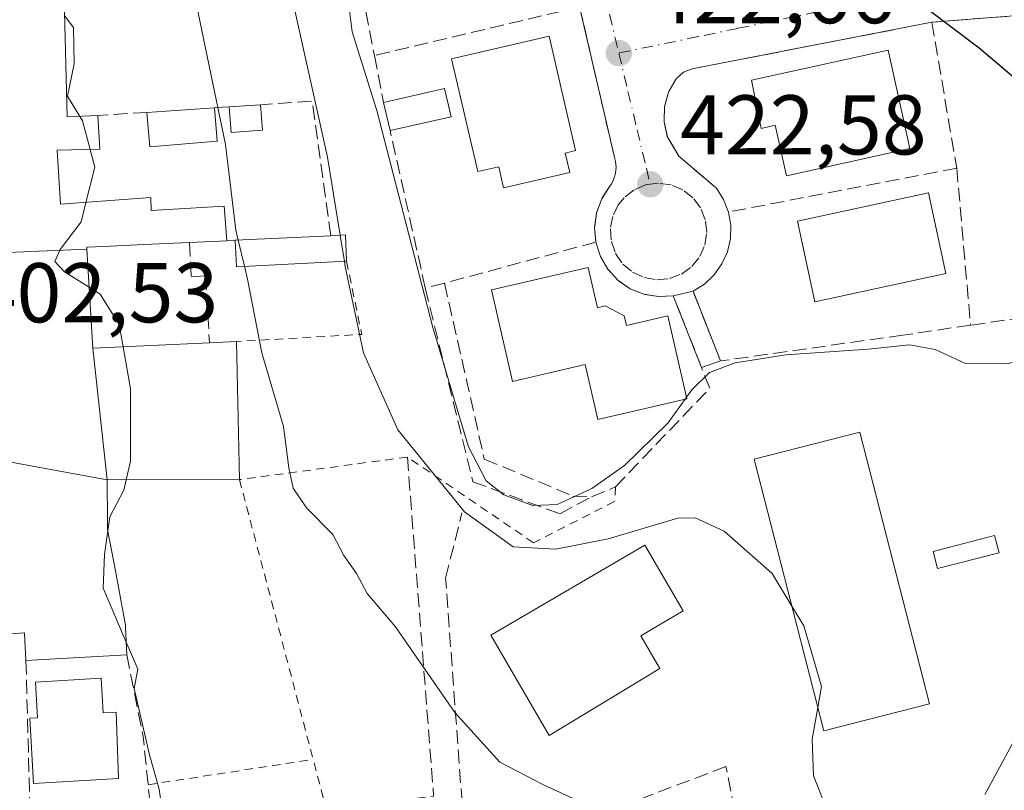
# Model space of a CAD drawing. Units: metres. Extents: x 638472 to 641939, y 4713620 to 4716002.
# Drawn here: x 641117 to 641234, y 4714912 to 4715003 of the extents above; entities that cross this region are included whole.
import ezdxf

# ---------------------------------------------------------------- set-up
doc = ezdxf.new("R2010")
doc.units = ezdxf.units.M
doc.header["$MEASUREMENT"] = 0
for name, pattern in [('DGN Style 2', [1.6480167562047852, 0.988810053722871, -0.6592067024819142]), ('DGN Style 3', [2.307223458686699, 1.648016756204785, -0.6592067024819142]), ('DGN Style 4', [2.6384748266838614, 1.318413404963828, -0.6592067024819142, 0.001648016756204785, -0.6592067024819142])]:
    doc.linetypes.add(name, pattern=pattern)
for name, color, linetype, lineweight in [('Alambrada', 7, 'DGN Style 2', 0), ('Curva de nivel maestra', 30, 'Continuous', 30), ('Curva de nivel normal', 30, 'Continuous', 0), ('Edificación Cxs', 1, 'Continuous', 13), ('Elemento construido Cxs', 1, 'Continuous', 0), ('Muro lineal', 1, 'DGN Style 3', 13), ('Obra de contención lineal', 1, 'DGN Style 3', 13), ('Pastizal CxS', 92, 'Continuous', 0), ('Punto de cota en terreno', 7, 'Continuous', 0), ('Rótulo de punto de cota en terreno', 7, 'Continuous', 0), ('Vía urbana Cxs', 4, 'Continuous', 0), ('Vía urbana eje', 4, 'DGN Style 4', 0)]:
    doc.layers.add(name, color=color, linetype=linetype, lineweight=lineweight)
doc.styles.add('Style-Arial', font='txt')

# ---------------------------------------------------------------- blocks, each defined once
blk = doc.blocks.new('5PATER')
at = {"layer": 'Pastizal CxS', "linetype": 'Continuous', "lineweight": 0}
h = blk.add_hatch(color=51, dxfattribs=at)
edge = h.paths.add_edge_path()
edge.add_ellipse((0, 0), major_axis=(-0.1095731443231308, -0.1110710700762829), ratio=0.9994222409660322, start_angle=0, end_angle=360)
blk = doc.blocks.new('*U35')
at = {"layer": 'Vía urbana Cxs', "color": 4, "linetype": 'Continuous', "lineweight": 0}
blk.add_polyline3d([(641240.7609999999, 4715003.819399999, 427.0878999999986), (641225.0401, 4715002.5701, 426.0277999999962), (641196.6901000004, 4714997.0601, 423.985400000005), (641195.6901000004, 4714996.670100001, 423.9121000000014), (641194.7901, 4714995.880100001, 423.8999999999942), (641193.9001000002, 4714994.3201, 423.9426999999997), (641193.4200999998, 4714992.600099999, 424.0274999999965), (641193.3701, 4714990.8101, 423.8460000000051), (641193.7600999996, 4714989.0601, 423.7926000000007), (641195.1201, 4714986.7501, 423.9140000000043), (641199.5701000001, 4714982.940099999, 423.8849000000046), (641200.4200999998, 4714981.600099999, 423.9189999999944), (641200.9801000003, 4714980.130100001, 424.0065999999933), (641201.2600999996, 4714978.5701, 424.0518000000012), (641201.2100999998, 4714976.9901, 423.9907999999996), (641200.8701, 4714975.4301, 423.8187999999937), (641200.2100999998, 4714974.0001, 423.6570999999968), (641199.3000999996, 4714972.690099999, 423.5565000000061), (641198.1401000004, 4714971.610099999, 423.882500000007), (641196.8000999996, 4714970.770099999, 424.2550000000047), (641194.4600999998, 4714970.220100001, 424.7832999999956), (641192.7100999998, 4714970.130100001, 425.0489999999991), (641190.9801000003, 4714970.4101, 425.4909999999945), (641189.3501000004, 4714971.0701, 425.5835999999982), (641187.9101, 4714972.0801, 425.2151000000013), (641186.7100999998, 4714973.370100001, 425.1420999999973), (641185.8400999998, 4714974.880100001, 424.8990000000049), (641185.3000999996, 4714976.5701, 424.2057999999961), (641185.1601, 4714978.3201, 423.7452000000048), (641185.3901000004, 4714980.050100001, 423.7679000000062), (641186.0100999996, 4714981.710100001, 423.7632000000012), (641186.9600999998, 4714983.1801, 423.790599999993), (641187.1401000004, 4714983.470100001, 423.789300000004), (641187.3000999996, 4714983.7601, 423.7804999999935), (641187.4401000004, 4714984.090100001, 423.7681000000011), (641187.5500999996, 4714984.420100001, 423.7608000000037), (641187.6201, 4714984.7401, 423.7651000000042), (641187.6700999998, 4714985.0801, 423.7736000000005), (641187.6901000004, 4714985.420100001, 423.7866000000067), (641187.6700999998, 4714985.7601, 423.8053999999975), (641187.6201, 4714986.100099999, 423.8285000000033), (641187.5500999996, 4714986.4301, 423.8537000000069), (641187.4600999998, 4714986.7601, 423.898000000001), (641183.3901000004, 4715004.380100001, 424.2075999999943)], dxfattribs=at)

msp = doc.modelspace()

# ---------------------------------------------------------------- linework, layer by layer
at = {"layer": 'Alambrada', "color": 7, "linetype": 'DGN Style 2', "lineweight": 0, "extrusion": (-0.3581507220583111, -0.1646461402795354, 0.9190319411098625), "elevation": -1005547.707555294, "flags": 128}
msp.add_lwpolyline([(-4016173.572132706, 2345482.331042976), (-4016164.974252422, 2345480.173923433), (-4016170.387933009, 2345465.145880681)], dxfattribs=at)
at = {"layer": 'Alambrada', "color": 7, "linetype": 'DGN Style 2', "lineweight": 0, "extrusion": (-0.09202857143510342, -0.1269745312893603, 0.9876275666684591), "elevation": -657275.0201286345, "flags": 128}
msp.add_lwpolyline([(-2247840.205570722, 4142101.876667494), (-2247809.051443267, 4142076.051775779), (-2247799.661009512, 4142084.845426249)], dxfattribs=at)
at = {"layer": 'Alambrada', "color": 7, "linetype": 'DGN Style 2', "lineweight": 0, "extrusion": (-0.09341693184791511, -0.01429449609239276, 0.9955244568696374), "elevation": -126884.5715602718, "flags": 128}
msp.add_lwpolyline([(-4563688.171067361, 1340932.738011385), (-4563688.171067362, 1340952.57521169)], dxfattribs=at)
at = {"layer": 'Alambrada', "color": 7, "linetype": 'DGN Style 2', "lineweight": 0}
msp.add_polyline3d([(641187.6300999997, 4714947.640100001, 421.9015999999974), (641187.5301000001, 4714945.9101, 420.5467999999965), (641177.9401000004, 4714941.020099999, 417.7804000000033), (641163.0187999997, 4714951.161499999, 416.7290000000066), (641143.1700999998, 4714948.4901, 411.9412000000011)], dxfattribs=at)
at = {"layer": 'Curva de nivel maestra', "color": 30, "linetype": 'Continuous', "lineweight": 30, "elevation": 425, "flags": 128}
msp.add_lwpolyline([(641216.5937999999, 4715014.070900001), (641216.6900000004, 4715013.9101), (641216.9699999997, 4715011.720100001), (641217.4800000006, 4715010.360099999), (641218.7000000002, 4715009.300100001), (641221.1500000004, 4715007.7401), (641224.4100000003, 4715004.2501), (641230.6500000004, 4714999.540100001), (641235.5599999997, 4714995.360099999), (641238.4500000002, 4714992.5601), (641240.5099999999, 4714988.050100001), (641242.0499999998, 4714986.020099999), (641243.54, 4714985.470100001), (641245.9981000006, 4714985.3475)], dxfattribs=at)
at = {"layer": 'Curva de nivel normal', "color": 30, "linetype": 'Continuous', "lineweight": 0, "flags": 128}
for points, elevation in [([(641147.7467999998, 4715049.4354), (641148.4400000004, 4715044.470100001), (641149.1100000005, 4715037.5101), (641148.4800000006, 4715031.300100001), (641147.0300000003, 4715022.7301), (641148.7199999997, 4715008.450099999), (641153.5800000001, 4714986.630100001), (641155.0739000002, 4714977.388)], 415), ([(641175.7199999997, 4715031.718599999), (641175.7199999997, 4715031.550100001), (641174.2599999999, 4715029.2401), (641171.0300000003, 4715027.120100001), (641166.3399999999, 4715024.0801), (641160.8200000003, 4715021.9001), (641156.7199999997, 4715019.5701), (641155.3700000001, 4715016.8101), (641155.2599999999, 4715011.420100001), (641155.9900000002, 4715005.5801), (641156.4800000006, 4715001.420100001), (641159.4199999999, 4714992.1501), (641166.0199999996, 4714966.4801), (641169.1299999999, 4714956.040100001), (641170.25, 4714952.380100001), (641172.3399999999, 4714948.340100001), (641174.4100000003, 4714946.690099999), (641177.8499999996, 4714945.440099999), (641180.7199999997, 4714945.5601), (641184.8300000001, 4714947.440099999), (641188.7100000001, 4714950.1601), (641193.8300000001, 4714955.1601), (641195.8671000004, 4714958.000600001)], 420), ([(641134.9238, 4715018.064300001), (641135.6200000001, 4715016.8201), (641137.6600000003, 4715006.7601), (641141.5, 4714988.120100001), (641142.7199999997, 4714977.9801), (641143.0005000001, 4714976.8156)], 410), ([(641122.4963999996, 4715003.302800001), (641123.5300000003, 4715001.940099999), (641123.6200000001, 4714997.6601), (641122.8399999999, 4714993.8301), (641124.2845999999, 4714991.441600001)], 405), ([(641124.2845999999, 4714991.441600001), (641124.5999999996, 4714990.920100001), (641125.5000999998, 4714987.529300001)], 405), ([(641125.5000999998, 4714987.529300001), (641126.0599999997, 4714985.420100001), (641125.0132999998, 4714981.2783)], 405), ([(641125.0132999998, 4714981.2783), (641124.4299999997, 4714978.970100001), (641121.9800000006, 4714975.710100001), (641121.3499999996, 4714974.270099999), (641122.4900000002, 4714973.0701), (641125.3976999996, 4714971.231100001)], 405), ([(641143.0005000001, 4714976.8156), (641143.7472000001, 4714973.716200001)], 410), ([(641155.0739000002, 4714977.388), (641155.5734000001, 4714974.297499999)], 415), ([(641155.5734000001, 4714974.297499999), (641155.6699999999, 4714973.700099999), (641157.8200000003, 4714963.4801), (641161.9000000004, 4714954.380100001), (641169.7699999996, 4714944.700099999), (641175.5300000003, 4714940.5601), (641180.5800000001, 4714940.280099999), (641186.7800000003, 4714941.4801), (641195, 4714943.9301), (641197.0700000003, 4714943.960100001), (641200.5, 4714942.4001), (641206.1399999997, 4714937.4101), (641208.4823000003, 4714933.5438)], 415), ([(641143.7472000001, 4714973.716200001), (641144.1100000005, 4714972.210100001), (641145.7999999998, 4714963.4901), (641148.3700000001, 4714954.770099999), (641148.9900000002, 4714949.890100001), (641149.5300000003, 4714947.4801), (641151.0899999999, 4714945.140100001), (641154.2000000002, 4714942.0001), (641155.5199999996, 4714939.540100001), (641156.9900000002, 4714937.390100001), (641158.2699999996, 4714935.020099999), (641161.5999999996, 4714931.100099999), (641168.6500000004, 4714920.940099999), (641173.9600000001, 4714915.0801), (641179.1200000001, 4714912.390100001), (641183.5700000003, 4714910.360099999), (641188.8700000001, 4714909.3101), (641191.4500000002, 4714907.630100001), (641192.0072999997, 4714906.475299999)], 410), ([(641125.3976999996, 4714971.231100001), (641126.6799999997, 4714970.420100001), (641128.9299999997, 4714966.840100001), (641129.4035, 4714964.206300001)], 405), ([(641196.0367999999, 4714958.237199999), (641196.6699999999, 4714959.120100001), (641198.7300000006, 4714961.1501), (641201.7999999998, 4714962.3201), (641207.7699999996, 4714963.2501), (641217.5099999999, 4714963.9301), (641222.4100000003, 4714964.420100001), (641225.4400000004, 4714963.890100001), (641229.0099999999, 4714962.220100001), (641233.9699999997, 4714962.170100001), (641244.5499999998, 4714965.4801), (641245.9800000006, 4714963.690099999), (641246.7699999996, 4714958.920100001), (641247.2599999999, 4714954.950099999), (641247.6399999997, 4714948.7601), (641249.0999999996, 4714938.640100001), (641249.1200000001, 4714936.710100001), (641247.7400000002, 4714934.940099999), (641243.2199999997, 4714932.8201), (641240.7800000003, 4714930.620100001), (641239.4800000006, 4714926.420100001), (641236.7699999996, 4714920.6801), (641234.5, 4714917.1501), (641231.2999999998, 4714911.270099999)], 420), ([(641129.4035, 4714964.206300001), (641130.2999999998, 4714959.220100001), (641130.2699999996, 4714950.6601), (641129.7618000006, 4714948.472999999)], 405), ([(641195.8671000004, 4714958.000600001), (641196.0367999999, 4714958.237199999)], 420), ([(641129.7618000006, 4714948.472999999), (641129.4800000006, 4714947.2601), (641127.8399999999, 4714944.100099999), (641127.6074000001, 4714942.453400001)], 405), ([(641127.6074000001, 4714942.453400001), (641127.2100000001, 4714939.640100001), (641127.04, 4714935.640100001), (641129.7759999996, 4714929.269400001)], 405), ([(641208.4823000003, 4714933.5438), (641209.8899999997, 4714931.220100001), (641211.9900000002, 4714924.030099999), (641211.5515000002, 4714921.565099999)], 415), ([(641129.7759999996, 4714929.269400001), (641131.1500000004, 4714926.0701), (641130.7199999997, 4714923.790100001), (641132.5199999996, 4714915.950099999), (641133.6600000003, 4714911.9101), (641134.4400000004, 4714906.360099999), (641134.79, 4714905.300100001), (641136.54, 4714904.460100001), (641141.9299999997, 4714903.850099999), (641143.8799999999, 4714902.4801), (641143.5899999999, 4714899.050100001), (641142.5099999999, 4714896.780099999), (641140.9000000004, 4714895.5801), (641139.6694, 4714895.3225)], 405), ([(641211.5515000002, 4714921.565099999), (641210.8799999999, 4714917.790100001), (641211.0499999998, 4714913.470100001), (641212.5099999999, 4714909.8201), (641212.5499999998, 4714906.920100001), (641211.5700000003, 4714902.470100001), (641211.2100000001, 4714896.3301), (641208.2599999999, 4714880.100099999), (641206.7400000002, 4714864.8301), (641204.2100000001, 4714855.9001), (641203.6326000001, 4714852.100000001)], 415)]:
    msp.add_lwpolyline(points, dxfattribs=dict(at, elevation=elevation))
at = {"layer": 'Edificación Cxs', "color": 1, "linetype": 'Continuous', "lineweight": 13, "flags": 128}
for points, elevation in [([(641125.1323999995, 4714975.756300001), (641112.9160000002, 4714975.2283), (641112.7585000005, 4714980.249700001), (641112.7500999998, 4714980.520099999), (641111.7035999997, 4715004.9089), (641122.4437999995, 4715005.385299999), (641122.8000999996, 4714991.380100001), (641126.4200999998, 4714991.530099999), (641126.6700999998, 4714987.550100001), (641121.6201, 4714987.460100001), (641122.0100999996, 4714981.050100001), (641126.7981000004, 4714981.413899999), (641132.6700999998, 4714981.860099999), (641132.7100999998, 4714980.300100001), (641141.3701, 4714980.8101), (641141.6700999998, 4714976.7401), (641137.2600999996, 4714976.540100001), (641131.8388999999, 4714976.281099999), (641127.0906999996, 4714976.054300001), (641125.1201, 4714975.960100001)], 412.7565999999935), ([(641181.6901000004, 4714987.110099999), (641182.2301000003, 4714984.790100001), (641174.3901000004, 4714982.9801), (641173.8201000001, 4714985.470100001), (641171.3400999998, 4714984.9101), (641168.2301000003, 4714998.2401), (641179.8000999996, 4715000.920100001), (641182.9101, 4714987.4001)], 427.1802000000025), ([(641219.8800999997, 4714999.2601), (641222.4401000004, 4714987.630100001), (641207.8501000004, 4714984.4001), (641206.5301000001, 4714990.390100001), (641204.8701, 4714990.020099999), (641203.7301000003, 4714995.710100001)], 428.7287000000068), ([(641155.8300999999, 4714974.3101), (641142.8101000005, 4714973.670100001), (641142.6700999998, 4714976.800100001), (641153.9600999998, 4714977.3301), (641155.6901000004, 4714977.420100001)], 418.9600000000064), ([(641125.8201000001, 4714964.0404), (641127.5301000001, 4714948.470100001), (641113.7309999998, 4714950.976), (641113.7301000003, 4714951.0001), (641113.3054999998, 4714962.9077), (641113.2901, 4714963.340100001), (641113.2001, 4714966.202299999), (641113.1557, 4714967.610500001), (641113.1545000002, 4714967.649700001), (641113.0267000003, 4714971.7147), (641113.0226999996, 4714971.844500001), (641113.0166999997, 4714972.031300001), (641113.0091000004, 4714972.2763), (641113.0000999998, 4714972.5601), (641112.9901000002, 4714972.8805), (641112.9798999998, 4714973.201099999), (641112.9709000001, 4714973.487299999), (641112.9633, 4714973.7315), (641112.9572999999, 4714973.920700001), (641112.9534999998, 4714974.0407), (641112.9160000002, 4714975.2283), (641125.1323999995, 4714975.756300001)], 411.0066999999981), ([(641184.4001000002, 4714973.590100001), (641185.5100999996, 4714968.800100001), (641186.4200999998, 4714969.050100001), (641188.6401000004, 4714967.840100001), (641188.9200999998, 4714966.700099999), (641193.8201000001, 4714967.840100001), (641196.0800999999, 4714958.050100001), (641185.5401, 4714955.600099999), (641184.0301000001, 4714962.090100001), (641175.4600999998, 4714960.100099999), (641172.9501, 4714970.940099999)], 429.8524999999935), ([(641127.5301000001, 4714948.470100001), (641125.8201000001, 4714964.0404), (641139.6201, 4714964.6801), (641142.8101000005, 4714964.8201), (641143.1700999998, 4714948.4901)], 412.1858999999967), ([(641127.5301000001, 4714948.470100001), (641127.5340999998, 4714948.000700001), (641127.5351, 4714947.882099999), (641127.5676999995, 4714944.0471), (641127.5686999997, 4714943.942299999), (641127.5800999999, 4714942.600099999), (641128.5299000005, 4714937.512900001), (641128.5736999996, 4714937.2785), (641129.6901000004, 4714931.300100001), (641129.7024999997, 4714931.003900001), (641129.8400999998, 4714927.7601), (641117.9200999998, 4714927.110099999), (641117.7342999997, 4714930.3059), (641117.7301000003, 4714930.380100001), (641114.7901, 4714930.1801), (641113.7309999998, 4714950.976)], 408.722299999994), ([(641192.8901000004, 4714926.140100001), (641179.8000999996, 4714918.2301), (641172.8701, 4714930.090100001), (641191.0900999998, 4714940.7501), (641195.6401000004, 4714932.960100001), (641190.6201, 4714930.0101)], 419.1343999999954), ([(641126.8000999996, 4714925.0101), (641127.0301000001, 4714920.9101), (641128.5701000001, 4714920.9901), (641128.8701, 4714913.1601), (641118.8000999996, 4714912.5801), (641118.3601000002, 4714920.270099999), (641119.2701000003, 4714920.340100001), (641119.0301000001, 4714924.5601)], 408.426600000006)]:
    msp.add_lwpolyline(points, close=True, dxfattribs=dict(at, elevation=elevation))
at = {"layer": 'Edificación Cxs', "color": 1, "linetype": 'Continuous', "lineweight": 13, "extrusion": (-0.1410971687956027, 0.2397558472064458, 0.9605252327181127), "elevation": 1040388.09879047, "flags": 128}
msp.add_lwpolyline([(-2943979.330806484, -3590657.961354679), (-2943986.40666317, -3590655.658276308), (-2943985.351247846, -3590652.229719807)], dxfattribs=at)
at = {"layer": 'Edificación Cxs', "color": 1, "linetype": 'Continuous', "lineweight": 13, "extrusion": (-0.5576122606491558, -0.03737347592055609, 0.8292597844290737), "elevation": -533381.8470477844, "flags": 128}
msp.add_lwpolyline([(-4661561.909692014, 792188.4001345027), (-4661561.909692014, 792192.9082135123)], dxfattribs=at)
at = {"layer": 'Edificación Cxs', "color": 1, "linetype": 'Continuous', "lineweight": 13, "extrusion": (0.01508349417819549, -0.2056840108967163, 0.9785022104547418), "elevation": -959721.4058090912, "flags": 128}
msp.add_lwpolyline([(984268.7705697974, 4555477.477387872), (984268.7705697974, 4555474.403244739)], dxfattribs=at)
at = {"layer": 'Edificación Cxs', "color": 1, "linetype": 'Continuous', "lineweight": 13, "extrusion": (0.009951585528975553, -0.04255786732564438, 0.9990444403899922), "elevation": -193856.3449307004, "flags": 128}
msp.add_lwpolyline([(1697895.696424324, 4440921.755155364), (1697895.696424325, 4440925.152865588)], dxfattribs=at)
at = {"layer": 'Edificación Cxs', "color": 1, "linetype": 'Continuous', "lineweight": 13, "extrusion": (-0.2712276102374667, -0.01867023602650578, 0.962334144531715), "elevation": -261528.2317746292, "flags": 128}
msp.add_lwpolyline([(-4659831.883848145, 927237.461185825), (-4659831.883848145, 927245.7835628144)], dxfattribs=at)
at = {"layer": 'Edificación Cxs', "color": 1, "linetype": 'Continuous', "lineweight": 13, "extrusion": (-0.2542680278873897, 0.02576741186396384, 0.9667904687573675), "elevation": -41129.9191417222, "flags": 128}
msp.add_lwpolyline([(-4755604.445680165, 157202.4305580885), (-4755603.004372419, 157194.2852461322), (-4755607.010412476, 157193.5222467415)], dxfattribs=at)
at = {"layer": 'Edificación Cxs', "color": 1, "linetype": 'Continuous', "lineweight": 13, "extrusion": (-0.0002844283175737314, 0.003528688811370711, 0.9999937337082692), "elevation": 16867.62805754153, "flags": 128}
msp.add_lwpolyline([(641140.3114214317, 4714962.304098736), (641140.6314254295, 4714958.334074019)], dxfattribs=at)
at = {"layer": 'Edificación Cxs', "color": 1, "linetype": 'Continuous', "lineweight": 13, "extrusion": (-0.4906848135780383, -0.112404702033916, 0.8640564777169097), "elevation": -844229.1590642724, "flags": 128}
msp.add_lwpolyline([(-4452778.89306549, 1449908.440061399), (-4452779.446320325, 1449904.193693204), (-4452782.455640097, 1449904.694691547)], dxfattribs=at)
at = {"layer": 'Edificación Cxs', "color": 1, "linetype": 'Continuous', "lineweight": 13, "extrusion": (-0.2241127584356054, -0.05018596051748823, 0.973270178765034), "elevation": -379906.5633110896, "flags": 128}
msp.add_lwpolyline([(-4460933.833703679, 1611825.335986974), (-4460933.83370368, 1611817.746610728)], dxfattribs=at)
at = {"layer": 'Edificación Cxs', "color": 1, "linetype": 'Continuous', "lineweight": 13, "extrusion": (-0.3245362608544008, -0.01471819771471088, 0.9457587377585654), "elevation": -277079.7659764311, "flags": 128}
msp.add_lwpolyline([(-4681088.564310081, 807901.6816212668), (-4681088.564310081, 807897.0139056628)], dxfattribs=at)
at = {"layer": 'Edificación Cxs', "color": 1, "linetype": 'Continuous', "lineweight": 13, "extrusion": (-0.4060352978124049, -0.01906100155261085, 0.9136585878489858), "elevation": -349821.7191844681, "flags": 128}
msp.add_lwpolyline([(-4679725.21884279, 787316.3024433545), (-4679725.218842789, 787328.6729650316)], dxfattribs=at)
at = {"layer": 'Edificación Cxs', "color": 1, "linetype": 'Continuous', "lineweight": 13, "extrusion": (-0.4383225515979929, -0.03891337845824518, 0.897974993937799), "elevation": -464132.4235677258, "flags": 128}
msp.add_lwpolyline([(-4639805.32418728, 948077.7214649686), (-4639805.838055159, 948063.2159520373), (-4639808.968173231, 948063.3688904245)], dxfattribs=at)
at = {"layer": 'Edificación Cxs', "color": 1, "linetype": 'Continuous', "lineweight": 13, "extrusion": (-0.5275452619927626, 0.03517659896378726, 0.8487983290713574), "elevation": -172026.3473893967, "flags": 128}
msp.add_lwpolyline([(-4747187.581655052, 276959.9226299186), (-4747187.786556052, 276961.9492349201), (-4747184.692761395, 276962.3575821155)], dxfattribs=at)
at = {"layer": 'Edificación Cxs', "color": 1, "linetype": 'Continuous', "lineweight": 13, "extrusion": (-0.3985859797966856, -0.01749280171388456, 0.9169641315764291), "elevation": -337650.5201534182, "flags": 128}
msp.add_lwpolyline([(-4682319.794909816, 777062.1469626081), (-4682319.794909816, 777065.6291823733)], dxfattribs=at)
at = {"layer": 'Edificación Cxs', "color": 1, "linetype": 'Continuous', "lineweight": 13, "extrusion": (0.0003301447203492917, -0.01497573137028143, 0.9998878029431048), "elevation": -69986.23699844535, "flags": 128}
msp.add_lwpolyline([(641142.6390550485, 4714445.414959972), (641142.9991358237, 4714429.083128478)], dxfattribs=at)
at = {"layer": 'Edificación Cxs', "color": 1, "linetype": 'Continuous', "lineweight": 13, "extrusion": (-0.04857299015364636, -0.002648694932875012, 0.9988161237398435), "elevation": -43223.02465539376, "flags": 128}
msp.add_lwpolyline([(-4673024.259046758, 895861.2980529533), (-4673024.259046757, 895849.3461942711)], dxfattribs=at)
at = {"layer": 'Edificación Cxs', "color": 1, "linetype": 'Continuous', "lineweight": 13}
for points in [[(641138.8901000004, 4715023.020099999, 415.0170999999973), (641139.3300999999, 4715018.2501, 414.9609999999957), (641121.7801000001, 4715017.5101, 413.587400000004), (641122.4301000005, 4715005.9101, 412.8705999999947), (641122.4435000002, 4715005.385299999, 412.7565999999933), (641122.8000999996, 4714991.380100001, 408.5322000000015), (641126.4200999998, 4714991.530099999, 408.6597000000039)], [(641181.6901000004, 4714987.110099999, 427.1802000000025), (641182.2301000003, 4714984.790100001, 425.4992999999959), (641174.3901000004, 4714982.9801, 424.8956999999937), (641173.8201000001, 4714985.470100001, 427.0610000000015), (641171.3400999998, 4714984.9101, 425.7918000000063), (641168.2301000003, 4714998.2401, 424.2403000000049), (641179.8000999996, 4715000.920100001, 425.8701000000001), (641182.9101, 4714987.4001, 426.7727000000014), (641181.6901000004, 4714987.110099999, 427.1802000000025)], [(641219.8800999997, 4714999.2601, 427.8466000000044), (641222.4401000004, 4714987.630100001, 427.8110000000015), (641207.8501000004, 4714984.4001, 426.2495999999956), (641206.5301000001, 4714990.390100001, 428.7287000000069), (641204.8701, 4714990.020099999, 427.5262999999978), (641203.7301000003, 4714995.710100001, 426.5290999999997), (641219.8800999997, 4714999.2601, 427.8466000000044)], [(641126.4200999998, 4714991.530099999, 408.6597000000039), (641126.6700999998, 4714987.550100001, 408.1067000000039), (641121.6201, 4714987.460100001, 408.5819000000047), (641122.0100999996, 4714981.050100001, 409.2790999999997), (641126.7981000004, 4714981.413899999, 408.880799999999), (641132.6700999998, 4714981.860099999, 409.2835000000051), (641132.7100999998, 4714980.300100001, 409.6324000000022), (641141.3701, 4714980.8101, 411.4980999999971), (641141.6700999998, 4714976.7401, 412.2765999999974)], [(641226.7100999998, 4714972.860099999, 428.1401999999944), (641211.2200999996, 4714969.5001, 428.1892999999982), (641209.1401000004, 4714979.040100001, 427.1828999999998), (641224.6401000004, 4714982.420100001, 427.9983999999968), (641226.7100999998, 4714972.860099999, 428.1401999999944)], [(641137.2600999996, 4714976.540100001, 410.7602000000043), (641131.8388999999, 4714976.281099999, 409.7550000000047), (641127.0906999996, 4714976.054300001, 409.8018000000012), (641125.1201, 4714975.960100001, 410.3782000000065), (641125.1321, 4714975.756300001, 410.3760000000038), (641125.8201000001, 4714964.040100001, 411.0066999999981), (641139.6201, 4714964.6801, 410.7966000000015)], [(641184.4001000002, 4714973.590100001, 426.2453999999998), (641185.5100999996, 4714968.800100001, 429.2069000000047), (641186.4200999998, 4714969.050100001, 428.6904000000068), (641188.6401000004, 4714967.840100001, 428.9309999999969), (641188.9200999998, 4714966.700099999, 429.3899999999995), (641193.8201000001, 4714967.840100001, 426.6321999999927), (641196.0800999999, 4714958.050100001, 427.6735000000045), (641185.5401, 4714955.600099999, 426.382700000002), (641184.0301000001, 4714962.090100001, 429.8524999999936), (641175.4600999998, 4714960.100099999, 427.2644), (641172.9501, 4714970.940099999, 426.7639999999956), (641184.4001000002, 4714973.590100001, 426.2453999999998)], [(641224.7600999996, 4714921.9901, 425.4415000000009), (641212.2600999996, 4714918.800100001, 434.6370000000024), (641204.0301000001, 4714950.920100001, 426.1257999999943), (641216.5301000001, 4714954.110099999, 423.6941999999981), (641224.7600999996, 4714921.9901, 425.4415000000009)], [(641143.1700999998, 4714948.4901, 411.9412000000011), (641127.5301000001, 4714948.470100001, 408.722299999994), (641127.5340999998, 4714948.000700001, 408.6934000000037), (641127.5351, 4714947.882099999, 408.6861000000063), (641127.5676999995, 4714944.0471, 408.6309000000037), (641127.5686999997, 4714943.942299999, 408.6294999999955), (641127.5800999999, 4714942.600099999, 408.610400000005), (641128.5299000005, 4714937.512900001, 408.5660000000062), (641128.5736999996, 4714937.2785, 408.5500999999931), (641129.6901000004, 4714931.300100001, 407.9627000000037), (641129.7024999997, 4714931.003900001, 407.9171999999962), (641129.8400999998, 4714927.7601, 407.4563999999955)], [(641192.8901000004, 4714926.140100001, 416.2589000000008), (641179.8000999996, 4714918.2301, 414.6631999999955), (641172.8701, 4714930.090100001, 414.9717999999993), (641191.0900999998, 4714940.7501, 417.8597000000009), (641195.6401000004, 4714932.960100001, 416.8424999999988), (641190.6201, 4714930.0101, 419.1343999999954), (641192.8901000004, 4714926.140100001, 416.2589000000008)], [(641117.9200999998, 4714927.110099999, 406.875), (641117.7342999997, 4714930.3059, 408.4707999999956), (641117.7301000003, 4714930.380100001, 408.510500000004), (641114.7901, 4714930.1801, 405.9257999999973)], [(641126.8000999996, 4714925.0101, 407.6931000000041), (641127.0301000001, 4714920.9101, 408.4266000000061), (641128.5701000001, 4714920.9901, 408.3031999999948), (641128.8701, 4714913.1601, 408.3487000000023), (641118.8000999996, 4714912.5801, 407.3445000000065), (641118.3601000002, 4714920.270099999, 406.0069999999978), (641119.2701000003, 4714920.340100001, 406.5691999999981), (641119.0301000001, 4714924.5601, 406.5326000000059), (641126.8000999996, 4714925.0101, 407.6931000000041)]]:
    msp.add_polyline3d(points, dxfattribs=at)
for points in [[(641168.1880999999, 4714991.384199999, 425.1434000000008), (641160.9801000003, 4714989.770099999, 425.1434000000008), (641160.2072000002, 4714993.075400001, 425.1434000000008), (641167.4274000004, 4714994.7577, 425.1434000000008)], [(641145.8901000004, 4714989.8201, 415.4428999999946), (641142.1901000004, 4714989.540100001, 415.4428999999946), (641141.9401000004, 4714992.5701, 415.4428999999946), (641145.6700999998, 4714992.8201, 415.4428999999946)], [(641140.5401, 4714988.5001, 412.2620000000024), (641132.5601000005, 4714987.860099999, 412.2620000000024), (641132.2301000003, 4714991.920100001, 412.2620000000024), (641140.2200999996, 4714992.470100001, 412.2620000000024)], [(641226.7100999998, 4714972.860099999, 428.1892999999982), (641211.2200999996, 4714969.5001, 428.1892999999982), (641209.1401000004, 4714979.040100001, 428.1892999999982), (641224.6401000004, 4714982.420100001, 428.1892999999982)], [(641224.7600999996, 4714921.9901, 434.6370000000024), (641212.2600999996, 4714918.800100001, 434.6370000000024), (641204.0301000001, 4714950.920100001, 434.6370000000024), (641216.5301000001, 4714954.110099999, 434.6370000000024)]]:
    msp.add_3dface(points, dxfattribs=at)
at = {"layer": 'Elemento construido Cxs', "color": 1, "linetype": 'Continuous', "lineweight": 0, "extrusion": (0.208962306160401, 0.04911507182852023, 0.9766895434698819), "elevation": 365976.4555166651, "flags": 128}
msp.add_lwpolyline([(4443180.006119619, -1663215.969067139), (4443180.00611962, -1663218.430205267)], dxfattribs=at)
at = {"layer": 'Elemento construido Cxs', "color": 1, "linetype": 'Continuous', "lineweight": 0, "extrusion": (-0.07763597009999777, 0.1970759240999943, 0.977309437326155), "elevation": 879841.9144364742, "flags": 128}
msp.add_lwpolyline([(-2324727.274958925, -4057536.713575241), (-2324727.274958925, -4057527.640631109)], dxfattribs=at)
at = {"layer": 'Elemento construido Cxs', "color": 1, "linetype": 'Continuous', "lineweight": 0, "extrusion": (-0.07135856699840244, 0.1807465499849832, 0.9809376328719683), "elevation": 806876.5686497474, "flags": 128}
msp.add_lwpolyline([(-2327813.0311389, -4070901.115853484), (-2327813.0311389, -4070910.388052968)], dxfattribs=at)
at = {"layer": 'Elemento construido Cxs', "color": 1, "linetype": 'Continuous', "lineweight": 0, "extrusion": (0.1605276061674316, 0.05422265808322133, 0.9855408621708914), "elevation": 359008.1243704853, "flags": 128}
msp.add_lwpolyline([(4261820.920621047, -2085666.52632088), (4261820.920621047, -2085664.11658876)], dxfattribs=at)
at = {"layer": 'Elemento construido Cxs', "color": 1, "linetype": 'Continuous', "lineweight": 0}
msp.add_polyline3d([(641232.9801000003, 4714939.840100001, 419.8200999999972), (641225.7100999998, 4714937.9801, 419.4734000000026), (641225.1901000004, 4714940.0101, 419.6183000000019), (641232.4600999998, 4714941.880100001, 419.9440999999933), (641232.9801000003, 4714939.840100001, 419.8200999999972)], dxfattribs=at)
for points in [[(641200.0500999996, 4714962.520099999, 426.5850999999967), (641197.8000999996, 4714961.7601, 426.5850999999967), (641194.4600999998, 4714970.220100001, 426.5850999999967), (641196.8000999996, 4714970.770099999, 426.5850999999967)], [(641232.9801000003, 4714939.840100001, 419.9440999999933), (641225.7100999998, 4714937.9801, 419.9440999999933), (641225.1901000004, 4714940.0101, 419.9440999999933), (641232.4600999998, 4714941.880100001, 419.9440999999933)]]:
    msp.add_3dface(points, dxfattribs=at)
at = {"layer": 'Muro lineal', "color": 1, "linetype": 'DGN Style 3', "lineweight": 13, "extrusion": (0.01572484956283076, -0.08029074002506097, 0.9966474432679063), "elevation": -368066.7302190802, "flags": 128}
msp.add_lwpolyline([(1535416.479229519, 4488818.660008321), (1535416.479229519, 4488799.448630048)], dxfattribs=at)
at = {"layer": 'Muro lineal', "color": 1, "linetype": 'DGN Style 3', "lineweight": 13, "extrusion": (-0.03585110905932001, -0.008479001483166614, 0.999321171852706), "elevation": -62541.74514156381, "flags": 128}
msp.add_lwpolyline([(-4440850.853010872, 1708014.887371205), (-4440850.853010872, 1707989.93089316)], dxfattribs=at)
at = {"layer": 'Muro lineal', "color": 1, "linetype": 'DGN Style 3', "lineweight": 13, "extrusion": (0.00206565194232319, -0.01212692262580688, 0.9999243325520591), "elevation": -55427.92803497081, "flags": 128}
msp.add_lwpolyline([(641222.7917801408, 4714677.088167965), (641225.732218842, 4714659.826898677)], dxfattribs=at)
at = {"layer": 'Muro lineal', "color": 1, "linetype": 'DGN Style 3', "lineweight": 13, "extrusion": (-0.008806480906422836, 0.04507903991479441, 0.9989446060990597), "elevation": 207324.0978103452, "flags": 128}
msp.add_lwpolyline([(-1533280.273342814, -4499818.406830444), (-1533280.273342814, -4499812.730948399)], dxfattribs=at)
at = {"layer": 'Muro lineal', "color": 1, "linetype": 'DGN Style 3', "lineweight": 13, "extrusion": (-0.5495689902546187, -0.1765791490744777, 0.8165743867294959), "elevation": -1184583.958557219, "flags": 128}
msp.add_lwpolyline([(-4292824.419072755, 1676457.321407502), (-4292840.239378505, 1676460.716527824), (-4292841.702457502, 1676453.458717542)], dxfattribs=at)
at = {"layer": 'Muro lineal', "color": 1, "linetype": 'DGN Style 3', "lineweight": 13, "extrusion": (-0.221468832702062, -0.01486623836734336, 0.9750541272659643), "elevation": -211685.2425333381, "flags": 128}
msp.add_lwpolyline([(-4661465.371515049, 931734.6507610972), (-4661465.371515049, 931728.6787082369)], dxfattribs=at)
at = {"layer": 'Muro lineal', "color": 1, "linetype": 'DGN Style 3', "lineweight": 13, "extrusion": (-0.3644492214628178, -0.02118890805352514, 0.9309821669348158), "elevation": -333184.8005427004, "flags": 128}
msp.add_lwpolyline([(-4669831.040329192, 850813.7501383624), (-4669831.040329192, 850811.899507291)], dxfattribs=at)
at = {"layer": 'Muro lineal', "color": 1, "linetype": 'DGN Style 3', "lineweight": 13, "extrusion": (-0.5943896593550452, -0.1379180884191643, 0.7922622884743391), "elevation": -1031046.388391648, "flags": 128}
msp.add_lwpolyline([(-4448029.778661389, 1339413.526797398), (-4448029.758239453, 1339410.566526696), (-4448048.817162866, 1339410.758109293)], dxfattribs=at)
at = {"layer": 'Muro lineal', "color": 1, "linetype": 'DGN Style 3', "lineweight": 13, "extrusion": (-0.06436845386591394, -0.01234920707319722, 0.9978497879097711), "elevation": -99076.28678307863, "flags": 128}
msp.add_lwpolyline([(-4509719.57221742, 1514883.905649052), (-4509719.57221742, 1514856.35400094)], dxfattribs=at)
at = {"layer": 'Muro lineal', "color": 1, "linetype": 'DGN Style 3', "lineweight": 13, "extrusion": (-0.003478343390965997, 0.03934345726834228, 0.9992196923086679), "elevation": 183698.8920974068, "flags": 128}
msp.add_lwpolyline([(-1053967.401005276, -4636557.711589331), (-1053967.401005276, -4636539.074691969)], dxfattribs=at)
at = {"layer": 'Muro lineal', "color": 1, "linetype": 'DGN Style 3', "lineweight": 13, "extrusion": (-0.3438625194934538, -0.02063175143195351, 0.938793320449429), "elevation": -317355.7756237547, "flags": 128}
msp.add_lwpolyline([(-4668113.184221634, 866068.6636484643), (-4668113.184221634, 866067.596535649)], dxfattribs=at)
at = {"layer": 'Muro lineal', "color": 1, "linetype": 'DGN Style 3', "lineweight": 13, "extrusion": (0.04599993984893519, 0.01247761231730595, 0.998863511559389), "elevation": 88749.85865852203, "flags": 128}
msp.add_lwpolyline([(4382680.164995318, -1851043.18143893), (4382680.164995318, -1851024.634246259)], dxfattribs=at)
at = {"layer": 'Muro lineal', "color": 1, "linetype": 'DGN Style 3', "lineweight": 13, "extrusion": (0.01410454118405442, -0.1818564382974224, 0.9832239306321645), "elevation": -847991.1768469391, "flags": 128}
msp.add_lwpolyline([(1003833.624168355, 4573301.177994814), (1003833.624168355, 4573260.287126476)], dxfattribs=at)
at = {"layer": 'Muro lineal', "color": 1, "linetype": 'DGN Style 3', "lineweight": 13, "extrusion": (0.4698992511208817, 0.1422151490474619, 0.8711885818681526), "elevation": 972155.5572481668, "flags": 128}
msp.add_lwpolyline([(4327057.801113697, -1724260.937092055), (4327048.002886568, -1724259.859789706), (4327034.453115604, -1724256.843587553)], dxfattribs=at)
at = {"layer": 'Muro lineal', "color": 1, "linetype": 'DGN Style 3', "lineweight": 13, "extrusion": (-0.1281871210598181, -0.09272237094897996, 0.9874060076381931), "elevation": -518960.530118214, "flags": 128}
msp.add_lwpolyline([(-3444524.048438321, 3241528.04314355), (-3444504.852600023, 3241514.743458259), (-3444502.128689107, 3241518.522690156)], dxfattribs=at)
at = {"layer": 'Muro lineal', "color": 1, "linetype": 'DGN Style 3', "lineweight": 13}
for points in [[(641183.3901000004, 4715004.380100001, 424.2075999999943), (641187.4600999998, 4714986.7601, 423.898000000001), (641187.5500999996, 4714986.4301, 423.8537000000069), (641187.6201, 4714986.100099999, 423.8285000000033), (641187.6700999998, 4714985.7601, 423.8053999999975), (641187.6901000004, 4714985.420100001, 423.7866000000067), (641187.6700999998, 4714985.0801, 423.7736000000005), (641187.6201, 4714984.7401, 423.7651000000042), (641187.5500999996, 4714984.420100001, 423.7608000000037), (641187.4401000004, 4714984.090100001, 423.7681000000011), (641187.3000999996, 4714983.7601, 423.7804999999935), (641187.1401000004, 4714983.470100001, 423.789300000004), (641186.9600999998, 4714983.1801, 423.790599999993), (641186.0100999996, 4714981.710100001, 423.7632000000012), (641185.3901000004, 4714980.050100001, 423.7679000000062), (641185.1601, 4714978.3201, 423.7452000000048), (641185.3000999996, 4714976.5701, 424.2057999999961)], [(641260.0301000001, 4714995.4801, 429.6763000000064), (641245.8901000004, 4714995.5601, 428.9075000000012), (641240.7600999996, 4714998.5001, 427.2915000000066), (641240.7701000003, 4715003.8201, 427.0884999999981), (641225.0401, 4715002.5701, 426.0277999999962)], [(641225.0401, 4715002.5701, 426.0277999999962), (641196.6901000004, 4714997.0601, 423.985400000005), (641195.6901000004, 4714996.670100001, 423.9121000000014), (641194.7901, 4714995.880100001, 423.8999999999942), (641193.9001000002, 4714994.3201, 423.9426999999997), (641193.4200999998, 4714992.600099999, 424.0274999999965), (641193.3701, 4714990.8101, 423.8460000000051), (641193.7600999996, 4714989.0601, 423.7926000000007), (641195.1201, 4714986.7501, 423.9140000000043), (641199.5701000001, 4714982.940099999, 423.8849000000046), (641200.4200999998, 4714981.600099999, 423.9189999999944), (641200.9801000003, 4714980.130100001, 424.0065999999933)], [(641229.6201, 4714966.7601, 426.5485000000045), (641221.6201, 4714965.5801, 423.5430000000051), (641200.0500999996, 4714962.520099999, 426.1768000000012), (641196.8000999996, 4714970.770099999, 424.2550000000047), (641198.1401000004, 4714971.610099999, 423.882500000007), (641199.3000999996, 4714972.690099999, 423.5565000000061), (641200.2100999998, 4714974.0001, 423.6570999999968), (641200.8701, 4714975.4301, 423.8187999999937), (641201.2100999998, 4714976.9901, 423.9907999999996), (641201.2600999996, 4714978.5701, 424.0518000000012), (641200.9801000003, 4714980.130100001, 424.0065999999933)], [(641301.8701, 4714978.2601, 430.1955000000017), (641297.0701000001, 4714977.350099999, 429.9541999999929), (641276.2100999998, 4714973.5801, 430.1388000000007), (641254.1700999998, 4714970.350099999, 436.7486999999965), (641229.6201, 4714966.7601, 426.5485000000045)], [(641167.4200999998, 4714971.720100001, 425.0898000000016), (641172.1201, 4714950.920100001, 421.934500000003), (641182.6001000004, 4714946.550100001, 422.0121000000072), (641184.8000999996, 4714946.440099999, 421.5041000000056), (641187.6300999997, 4714947.640100001, 421.9015999999974), (641198.7801000001, 4714959.290100001, 426.8401000000013), (641197.8000999996, 4714961.7601, 426.5850999999967), (641194.4600999998, 4714970.220100001, 424.7832999999956), (641192.7100999998, 4714970.130100001, 425.0489999999991), (641190.9801000003, 4714970.4101, 425.4909999999945), (641189.3501000004, 4714971.0701, 425.5835999999982), (641187.9101, 4714972.0801, 425.2151000000013), (641186.7100999998, 4714973.370100001, 425.1420999999973), (641185.8400999998, 4714974.880100001, 424.8990000000049), (641185.3000999996, 4714976.5701, 424.2057999999961)], [(641171.6901000004, 4714903.9301, 410.2360000000044), (641169.9906000001, 4714903.4266, 409.9817000000039), (641167.5432000002, 4714936.8303, 414.0859999999957), (641169.4615000002, 4714944.569399999, 417.5393999999943)], [(641174.1101000002, 4714901.970100001, 410.1376000000019), (641176.2801000001, 4714897.3101, 409.5240999999951), (641180.0500999996, 4714892.090100001, 411.0924999999988), (641182.3701, 4714887.460100001, 410.8206999999966), (641183.3901000004, 4714884.2601, 410.0927999999985), (641205.7301000003, 4714889.020099999, 420.7829000000056), (641200.6901000004, 4714914.5801, 420.6692999999942), (641174.9700999996, 4714904.7601, 409.9162000000069)]]:
    msp.add_polyline3d(points, dxfattribs=at)
at = {"layer": 'Obra de contención lineal', "color": 1, "linetype": 'DGN Style 3', "lineweight": 13}
for points in [[(641137.2600999996, 4714976.540100001, 410.7602000000043), (641137.4600999998, 4714972.460100001, 409.8093999999983), (641139.1601, 4714972.5801, 410.6873999999953), (641139.6201, 4714964.6801, 410.7966000000015)], [(641165.1401000004, 4714971.170100001, 423.2835000000051), (641170.7801000001, 4714948.2301, 420.3546000000061), (641181.0301000001, 4714944.460100001, 420.391300000003), (641184.8000999996, 4714946.440099999, 421.5041000000056)]]:
    msp.add_polyline3d(points, dxfattribs=at)
at = {"layer": 'Vía urbana Cxs', "color": 4, "linetype": 'Continuous', "lineweight": 0, "extrusion": (-0.06685847342472395, -0.005313073093684118, 0.9977483228678546), "elevation": -67497.4120716981, "flags": 128}
msp.add_lwpolyline([(-4649388.525095227, 1010485.702523766), (-4649388.525095227, 1010469.896472416)], dxfattribs=at)
at = {"layer": 'Vía urbana Cxs', "color": 4, "linetype": 'Continuous', "lineweight": 0, "extrusion": (0.208962306160401, 0.04911507182852023, 0.9766895434698819), "elevation": 365976.4555166651, "flags": 128}
msp.add_lwpolyline([(4443180.00611962, -1663218.430205267), (4443180.006119619, -1663215.969067139)], dxfattribs=at)
at = {"layer": 'Vía urbana Cxs', "color": 4, "linetype": 'Continuous', "lineweight": 0}
for points in [[(641185.3000999996, 4714976.5701, 424.2057999999961), (641185.1601, 4714978.3201, 423.7452000000048), (641185.3901000004, 4714980.050100001, 423.7679000000062), (641186.0100999996, 4714981.710100001, 423.7632000000012), (641186.9600999998, 4714983.1801, 423.790599999993), (641187.1401000004, 4714983.470100001, 423.789300000004), (641187.3000999996, 4714983.7601, 423.7804999999935), (641187.4401000004, 4714984.090100001, 423.7681000000011), (641187.5500999996, 4714984.420100001, 423.7608000000037), (641187.6201, 4714984.7401, 423.7651000000042), (641187.6700999998, 4714985.0801, 423.7736000000005), (641187.6901000004, 4714985.420100001, 423.7866000000067), (641187.6700999998, 4714985.7601, 423.8053999999975), (641187.6201, 4714986.100099999, 423.8285000000033), (641187.5500999996, 4714986.4301, 423.8537000000069), (641187.4600999998, 4714986.7601, 423.898000000001), (641183.3901000004, 4715004.380100001, 424.2075999999943)], [(641225.0401, 4715002.5701, 426.0277999999962), (641196.6901000004, 4714997.0601, 423.985400000005), (641195.6901000004, 4714996.670100001, 423.9121000000014), (641194.7901, 4714995.880100001, 423.8999999999942), (641193.9001000002, 4714994.3201, 423.9426999999997), (641193.4200999998, 4714992.600099999, 424.0274999999965), (641193.3701, 4714990.8101, 423.8460000000051), (641193.7600999996, 4714989.0601, 423.7926000000007), (641195.1201, 4714986.7501, 423.9140000000043), (641199.5701000001, 4714982.940099999, 423.8849000000046), (641200.4200999998, 4714981.600099999, 423.9189999999944), (641200.9801000003, 4714980.130100001, 424.0065999999933)], [(641200.9801000003, 4714980.130100001, 424.0065999999933), (641201.2600999996, 4714978.5701, 424.0518000000012), (641201.2100999998, 4714976.9901, 423.9907999999996), (641200.8701, 4714975.4301, 423.8187999999937), (641200.2100999998, 4714974.0001, 423.6570999999968), (641199.3000999996, 4714972.690099999, 423.5565000000061), (641198.1401000004, 4714971.610099999, 423.882500000007), (641196.8000999996, 4714970.770099999, 424.2550000000047)], [(641194.4600999998, 4714970.220100001, 424.7832999999956), (641192.7100999998, 4714970.130100001, 425.0489999999991), (641190.9801000003, 4714970.4101, 425.4909999999945), (641189.3501000004, 4714971.0701, 425.5835999999982), (641187.9101, 4714972.0801, 425.2151000000013), (641186.7100999998, 4714973.370100001, 425.1420999999973), (641185.8400999998, 4714974.880100001, 424.8990000000049), (641185.3000999996, 4714976.5701, 424.2057999999961)]]:
    msp.add_polyline3d(points, dxfattribs=at)
at = {"layer": 'Vía urbana eje', "color": 4, "linetype": 'DGN Style 4', "lineweight": 0}
for points in [[(641224.6201, 4715088.780099999, 417.6263000000035), (641223.9700999996, 4715084.520099999, 418.3896999999997), (641223.3300999999, 4715080.2501, 419.170299999998), (641221.7701000003, 4715076.5001, 419.7485000000015), (641220.2200999996, 4715072.7501, 420.9287999999942), (641217.7701000003, 4715068.4901, 420.4928000000073), (641215.3201000001, 4715064.220100001, 421.0485999999946), (641211.9001000002, 4715061.380100001, 421.5728999999993), (641208.4901000002, 4715058.540100001, 422.028999999995), (641205.0800999999, 4715055.690099999, 422.5593999999983), (641198.2600999996, 4715050.0101, 422.6116000000038), (641195.2500999998, 4715047.940099999, 422.3150000000023), (641192.2301000003, 4715045.870100001, 423.170299999998), (641189.2200999996, 4715043.800100001, 422.8975999999967), (641186.3800999997, 4715040.8301, 422.2644), (641183.5301000001, 4715037.860099999, 422.1799000000028), (641181.4700999996, 4715033.460100001, 422.1150000000052), (641181.4700999996, 4715026.4801, 423.1938999999985), (641184.7401000002, 4715012.710100001, 423.3001999999979), (641185.8300999999, 4715008.110099999, 424.0148999999947), (641186.9301000005, 4715003.520099999, 423.6071999999986), (641188.0201000003, 4714998.9301, 423.2883000000002)], [(641243.6201, 4715006.7301, 427.0862999999954), (641231.7301000003, 4715007.2401, 426.3062999999966), (641211.4700999996, 4715003.790100001, 424.8770999999979), (641202.0900999998, 4715001.850099999, 424.3594000000012), (641197.4001000002, 4715000.870100001, 424.5727999999945), (641188.0201000003, 4714998.9301, 423.2883000000002)], [(641188.0201000003, 4714998.9301, 423.2883000000002), (641189.1001000004, 4714994.390100001, 423.409799999994), (641190.1901000004, 4714989.860099999, 423.5696999999927), (641191.2801000001, 4714985.3201, 423.2560999999987), (641191.7301000003, 4714983.4101, 423.0635000000038)], [(641187.9600999998, 4714980.9801, 423.5611000000063), (641187.3000999996, 4714979.620100001, 423.6039000000019), (641187.0201000003, 4714978.140100001, 423.581600000005), (641187.1401000004, 4714976.640100001, 423.8347000000067), (641187.6401000004, 4714975.220100001, 424.1460999999982), (641188.5000999998, 4714973.9801, 424.2287000000069), (641189.6601, 4714973.0101, 424.043399999995), (641191.0301000001, 4714972.380100001, 423.7142000000022), (641192.5100999996, 4714972.130100001, 423.3579000000027), (641194.0100999996, 4714972.270099999, 423.3320999999996), (641195.4301000005, 4714972.800100001, 423.2608999999939), (641196.6501000002, 4714973.690099999, 423.2912000000069), (641197.5900999998, 4714974.860099999, 423.2706000000035), (641198.2001, 4714976.2401, 423.2932000000001), (641198.4301000005, 4714977.7301, 423.3007999999973), (641198.2500999998, 4714979.2301, 423.3457999999956), (641197.6901000004, 4714980.630100001, 423.3122000000003), (641196.7901, 4714981.8301, 423.2915000000066), (641195.6001000004, 4714982.7601, 423.2599999999948), (641194.2100999998, 4714983.340100001, 423.1793000000035), (641192.7100999998, 4714983.540100001, 422.9841000000015), (641191.7301000003, 4714983.4101, 423.0635000000038)], [(641191.7301000003, 4714983.4101, 423.0635000000038), (641191.1694999998, 4714983.333100001, 423.1459000000032), (641189.8300999999, 4714982.7501, 423.3215000000055), (641188.6401000004, 4714981.8201, 423.4795000000013), (641187.9600999998, 4714980.9801, 423.5611000000063)]]:
    msp.add_polyline3d(points, dxfattribs=at)

# ---------------------------------------------------------------- block references
at = {"layer": 'Punto de cota en terreno', "color": 7, "linetype": 'Continuous', "lineweight": 0, "xscale": 10, "yscale": 10, "zscale": 10}
for p in [(641188.0300000003, 4714998.930000001, 422.6600000000035), (641191.7400000002, 4714983.41, 422.5800000000018)]:
    msp.add_blockref('5PATER', p, dxfattribs=at)
at = {"layer": 'Vía urbana Cxs', "color": 4, "linetype": 'Continuous', "lineweight": 0}
msp.add_blockref('*U35', (0, 0), dxfattribs=at)

# ---------------------------------------------------------------- texts
at = {"layer": 'Rótulo de punto de cota en terreno', "color": 7, "linetype": 'Continuous', "lineweight": 0, "style": 'Style-Arial'}
for s, p in [('422,66', (641191.5577999996, 4715002.457800001)), ('422,58', (641195.2677999996, 4714986.937799999)), ('402,53', (641111.5077999998, 4714967.0878))]:
    msp.add_text(s, height=7.000000000000002, dxfattribs=at).set_placement(p)

doc.saveas('drawing.dxf')
